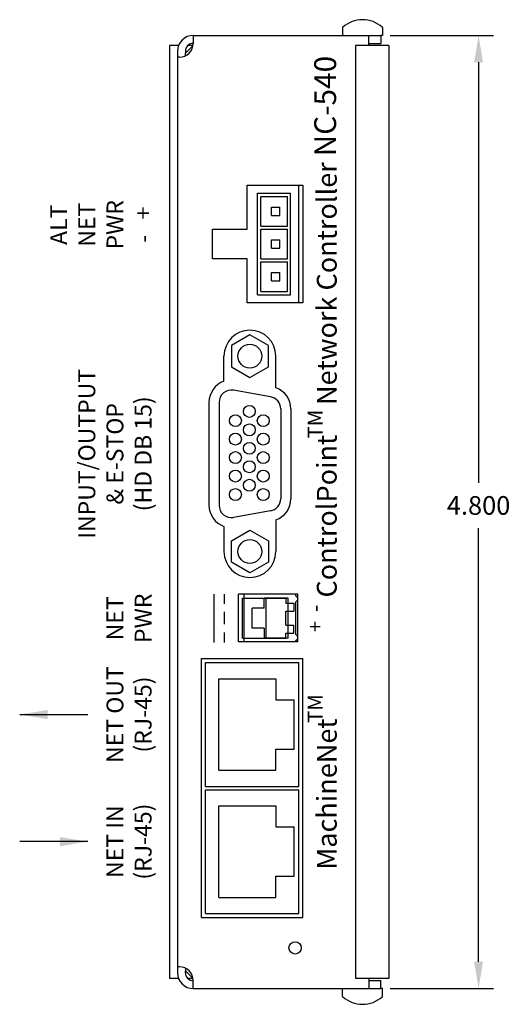
# Model space of a CAD drawing. Units: inches. Extents: x 3.6 to 21.4, y 6.2 to 27.1.
# Drawn here: x 12.9 to 15.4, y 6.4 to 11.3 of the extents above; entities that cross this region are included whole.
import ezdxf

# ---------------------------------------------------------------- set-up
doc = ezdxf.new("R2010")
doc.units = ezdxf.units.IN
doc.header["$MEASUREMENT"] = 0
for name, color, linetype in [('CONNECTORS', 7, 'Continuous'), ('CONSTRUCTION', 7, 'Continuous'), ('COVER', 7, 'Continuous'), ('dim', 5, 'Continuous'), ('EXTRUSION', 7, 'Continuous'), ('PCB', 7, 'Continuous'), ('SILK', 20, 'Continuous')]:
    doc.layers.add(name, color=color, linetype=linetype)
doc.styles.add('ARIAL', font='ARIAL.TTF', dxfattribs={"height": 0.111})
doc.dimstyles.new('GARRYS1', dxfattribs={"dimscale": 0.5, "dimtxt": 0.18, "dimasz": 0.18, "dimexe": 0.18, "dimexo": 0.063, "dimgap": 0.09, "dimtad": 0, "dimtih": 1, "dimtoh": 1, "dimdec": 3, "dimzin": 4, "dimdsep": 46, "dimtxsty": 'Standard', "dimcen": 0.09, "dimadec": 0, "dimazin": 0, "dimtfac": 1, "dimtdec": 4, "dimtofl": 0, "dimtmove": 0, "dimatfit": 0, "dimfxl": 0, "dimtolj": 1, "dimtzin": 0, "dimarcsym": 0})
doc.dimstyles.get("Standard").update_dxf_attribs({"dimtxt": 0.18, "dimasz": 0.18, "dimexe": 0.18, "dimexo": 0.0625, "dimgap": 0.09, "dimtad": 0, "dimtih": 1, "dimtoh": 1, "dimdec": 4, "dimzin": 0, "dimdsep": 46, "dimtxsty": 'Standard', "dimcen": 0.09, "dimadec": 0, "dimazin": 0, "dimtfac": 1, "dimtdec": 4, "dimtofl": 0, "dimtmove": 0, "dimatfit": 3, "dimfxl": 0, "dimtolj": 1, "dimtzin": 0, "dimarcsym": 0})

# ---------------------------------------------------------------- blocks, each defined once
blk = doc.blocks.new('A$C5141')
at = {"layer": 'CONNECTORS', "color": 150}
for p, q in [((0.0017, 0.2591), (0.0017, 0.0401)), ((0.0017, 0.2591), (0.2017, 0.2591)), ((0.2017, 0.2591), (0.2017, 0.0401)), ((0.0017, 0.1391), (0.2017, 0.1391)), ((0.0017, 0.0401), (0.0256, 0.0401)), ((0.0256, 0.0401), (0.0256, 0.0001)), ((0.0256, 0.0001), (0.0665, 0.0001)), ((0.0665, 0.0401), (0.0665, 0.0001)), ((0.0665, 0.0401), (0.1369, 0.0401)), ((0.1369, 0.0401), (0.1369, 0.0001)), ((0.1778, 0.0001), (0.1369, 0.0001)), ((0.2017, 0.0401), (0.1778, 0.0401)), ((0.1778, 0.0401), (0.1778, 0.0001))]:
    blk.add_line(p, q, dxfattribs=at)
blk = doc.blocks.new('*D10')
at = {"layer": 'DEFPOINTS', "color": 0}
for p in [(14.7132, 11.2639), (15.2055, 11.2639), (14.7132, 6.4638)]:
    blk.add_point(p, dxfattribs=at)
at = {"layer": 'dim', "color": 0, "lineweight": -2}
for p, q in [((14.7604, 11.2639), (15.2805, 11.2639)), ((15.2055, 11.1289), (15.2055, 9.0113)), ((15.2055, 6.5988), (15.2055, 8.7825)), ((14.7604, 6.4638), (15.2805, 6.4638))]:
    blk.add_line(p, q, dxfattribs=at)
at = {"layer": 'dim', "color": 0}
for points in [[(15.183, 11.1289), (15.228, 11.1289), (15.2055, 11.2639)], [(15.183, 6.5988), (15.228, 6.5988), (15.2055, 6.4638)]]:
    blk.add_solid(points, dxfattribs=at)
at = {"layer": 'dim', "color": 0, "insert": (15.2055, 8.8969), "char_height": 0.09375, "attachment_point": 5}
blk.add_mtext('\\A1;4.800', dxfattribs=at)

msp = doc.modelspace()

# ---------------------------------------------------------------- linework, layer by layer
at = {"layer": 'CONNECTORS'}
for p, q in [((14.5211, 11.3039), (14.5211, 11.2639)), ((14.7211, 11.2639), (14.7132, 11.2639)), ((14.7211, 11.3039), (14.7211, 11.2639)), ((14.0931, 9.958), (14.0931, 10.469)), ((14.0931, 10.469), (14.2591, 10.469)), ((14.2591, 9.958), (14.2591, 10.469)), ((14.1091, 10.453), (14.2431, 10.453)), ((14.1091, 10.304), (14.1091, 10.453)), ((14.2431, 10.304), (14.2431, 10.453)), ((14.1631, 10.3995), (14.2051, 10.3995)), ((14.1631, 10.3575), (14.1631, 10.3995)), ((14.2051, 10.3575), (14.2051, 10.3995)), ((14.1631, 10.3575), (14.2051, 10.3575)), ((14.1091, 10.304), (14.2431, 10.304)), ((14.1091, 10.139), (14.1091, 10.288)), ((14.1091, 10.288), (14.2431, 10.288)), ((14.2431, 10.139), (14.2431, 10.288)), ((14.1631, 10.1925), (14.1631, 10.2345)), ((14.1631, 10.2345), (14.2051, 10.2345)), ((14.2051, 10.1925), (14.2051, 10.2345)), ((14.1631, 10.1925), (14.2051, 10.1925)), ((14.1091, 10.139), (14.2431, 10.139)), ((14.1091, 10.123), (14.2431, 10.123)), ((14.1091, 9.974), (14.1091, 10.123)), ((14.2431, 9.974), (14.2431, 10.123)), ((14.1631, 10.0695), (14.2051, 10.0695)), ((14.1631, 10.0275), (14.1631, 10.0695)), ((14.2051, 10.0275), (14.2051, 10.0695)), ((14.1631, 10.0275), (14.2051, 10.0275)), ((14.1091, 9.974), (14.2431, 9.974)), ((14.0931, 9.958), (14.2591, 9.958)), ((14.1579, 9.444), (13.9719, 9.4768)), ((13.8991, 9.4158), (13.8991, 8.8978)), ((14.2091, 9.383), (14.2091, 8.9306)), ((14.1579, 8.8695), (13.9719, 8.8367)), ((14.0261, 8.2093), (14.0261, 8.4493)), ((14.2861, 8.4424), (14.2861, 8.4493)), ((14.2861, 8.4424), (14.2956, 8.4328)), ((14.2461, 8.4293), (14.1261, 8.4293)), ((14.1261, 8.3793), (14.1261, 8.4293)), ((14.2461, 8.2293), (14.2461, 8.4293)), ((14.2861, 8.4119), (14.2956, 8.4216)), ((14.2861, 8.2467), (14.2861, 8.4119)), ((14.1261, 8.3793), (14.0661, 8.3793)), ((14.0661, 8.2793), (14.0661, 8.3793)), ((14.1261, 8.2793), (14.0661, 8.2793)), ((14.1261, 8.2793), (14.1261, 8.2293)), ((14.2861, 8.2467), (14.2956, 8.237)), ((14.2461, 8.2293), (14.1261, 8.2293)), ((14.2861, 8.2161), (14.2956, 8.2258)), ((14.2861, 8.2093), (14.2861, 8.2161)), ((13.8311, 8.1053), (14.3011, 8.1053)), ((13.8311, 7.4823), (13.8311, 8.1053)), ((14.3011, 7.4823), (14.3011, 8.1053)), ((13.8983, 8.0244), (14.1844, 8.0244)), ((13.8983, 7.5632), (13.8983, 8.0244)), ((14.1844, 8.0244), (14.1844, 7.9178)), ((14.1844, 7.9178), (14.2763, 7.9178)), ((14.2763, 7.6698), (14.2763, 7.9178)), ((14.1844, 7.5632), (14.1844, 7.6698)), ((14.1844, 7.6698), (14.2763, 7.6698)), ((13.8983, 7.5632), (14.1844, 7.5632)), ((13.8311, 7.4823), (14.3011, 7.4823)), ((13.8311, 7.4653), (14.3011, 7.4653)), ((13.8311, 6.8423), (13.8311, 7.4653)), ((14.3011, 6.8423), (14.3011, 7.4653)), ((13.8983, 7.3844), (14.1844, 7.3844)), ((13.8983, 6.9232), (13.8983, 7.3844)), ((14.1844, 7.3844), (14.1844, 7.2778)), ((14.1844, 7.2778), (14.2763, 7.2778)), ((14.2763, 7.0298), (14.2763, 7.2778)), ((14.1844, 6.9232), (14.1844, 7.0298)), ((14.1844, 7.0298), (14.2763, 7.0298)), ((13.8983, 6.9232), (14.1844, 6.9232)), ((13.8311, 6.8423), (14.3011, 6.8423)), ((14.5211, 6.4238), (14.5211, 6.4638)), ((14.7211, 6.4638), (14.7132, 6.4638)), ((14.7211, 6.4238), (14.7211, 6.4638))]:
    msp.add_line(p, q, dxfattribs=at)
for points in [[(13.9611, 9.5951), (14.0541, 9.5414), (14.1471, 9.5951), (14.1471, 9.7025), (14.0541, 9.7562), (13.9611, 9.7025)], [(13.9611, 8.7185), (14.0541, 8.7722), (14.1471, 8.7185), (14.1471, 8.6111), (14.0541, 8.5574), (13.9611, 8.6111)]]:
    msp.add_lwpolyline(points, close=True, dxfattribs=at)
for centre, radius in [((14.0541, 9.6488), 0.06), ((14.0514, 9.3705), 0.03), ((13.9814, 9.3238), 0.03), ((14.1214, 9.3238), 0.03), ((14.0514, 9.2775), 0.03), ((13.9814, 9.2308), 0.03), ((14.1214, 9.2308), 0.03), ((14.0514, 9.1845), 0.03), ((13.9814, 9.1378), 0.03), ((14.1214, 9.1378), 0.03), ((13.9814, 9.0448), 0.03), ((14.0514, 9.0915), 0.03), ((14.1214, 9.0448), 0.03), ((14.0514, 8.9985), 0.03), ((13.9814, 8.9518), 0.03), ((14.1214, 8.9518), 0.03), ((14.0541, 8.6648), 0.06)]:
    msp.add_circle(centre, radius, dxfattribs=at)
for centre, radius, start, end in [((14.6211, 11.1958), 0.1473, 47.2333, 132.7667), ((13.9611, 9.4158), 0.062, 80, 180), ((14.1471, 9.383), 0.062, 0, 80), ((14.1471, 8.9306), 0.062, 280, 0), ((13.9611, 8.8978), 0.062, 180, 280), ((14.6211, 6.5319), 0.1473, 227.2333, 312.7667)]:
    msp.add_arc(centre, radius, start, end, dxfattribs=at)
at = {"layer": 'COVER'}
for p, q in [((13.7691, 11.2639), (13.7691, 11.2239)), ((13.7691, 11.2639), (14.7132, 11.2639)), ((14.6522, 11.2139), (14.6522, 11.2639)), ((14.7132, 11.2639), (14.7132, 11.2239)), ((13.6891, 11.1839), (13.6891, 6.5438)), ((13.7291, 11.1839), (13.7291, 11.1739)), ((13.6991, 11.1539), (13.6891, 11.1539)), ((14.0411, 10.5095), (14.3211, 10.5095)), ((14.0411, 10.2885), (14.0411, 10.5095)), ((14.3211, 10.5095), (14.3211, 9.9175)), ((13.8661, 10.1385), (13.8661, 10.2885)), ((13.8661, 10.2885), (14.0411, 10.2885)), ((14.0411, 10.1385), (13.8661, 10.1385)), ((14.0411, 9.9175), (14.0411, 10.1385)), ((14.3211, 9.9175), (14.0411, 9.9175)), ((13.9236, 9.5224), (13.9236, 9.6488)), ((14.1846, 9.4896), (14.1846, 9.6488)), ((13.8481, 9.4158), (13.8481, 8.8978)), ((14.2601, 9.383), (14.2601, 8.9306)), ((13.9236, 8.7912), (13.9236, 8.6648)), ((14.1846, 8.824), (14.1846, 8.6648)), ((14.2956, 8.4493), (13.9966, 8.4493)), ((13.9966, 8.2093), (13.9966, 8.4493)), ((14.2956, 8.2093), (14.2956, 8.4493)), ((14.2956, 8.2093), (13.9966, 8.2093)), ((13.8111, 8.1253), (14.3211, 8.1253)), ((13.8111, 6.8223), (13.8111, 8.1253)), ((14.3211, 6.8223), (14.3211, 8.1253)), ((13.8111, 6.8223), (14.3211, 6.8223)), ((13.6991, 6.5738), (13.6891, 6.5738)), ((13.7291, 6.5438), (13.7291, 6.5538)), ((13.7691, 6.4638), (13.7691, 6.5038)), ((14.6522, 6.5138), (14.6522, 6.4638)), ((14.7132, 6.4638), (14.7132, 6.5038)), ((13.7691, 6.4638), (14.7132, 6.4638))]:
    msp.add_line(p, q, dxfattribs=at)
at = {"layer": 'COVER', "linetype": 'Continuous'}
for p, q in [((14.6522, 11.2239), (14.7132, 11.2239)), ((14.6522, 6.5038), (14.7132, 6.5038))]:
    msp.add_line(p, q, dxfattribs=at)
at = {"layer": 'COVER'}
msp.add_circle((14.2816, 6.6688), 0.031, dxfattribs=at)
for centre, radius, start, end in [((13.7691, 11.1839), 0.08, 90, 180), ((13.6991, 11.2239), 0.07, 270, 0), ((13.7691, 11.1839), 0.04, 90, 180), ((14.0541, 9.6488), 0.1305, 0, 180), ((13.9611, 9.4158), 0.113, 109.3715, 180), ((14.1471, 9.383), 0.113, 0, 70.6285), ((14.1471, 8.9306), 0.113, 289.3715, 0), ((13.9611, 8.8978), 0.113, 180, 250.6285), ((14.0541, 8.6648), 0.1305, 180, 0), ((13.6991, 6.5038), 0.07, 0, 90), ((13.7691, 6.5438), 0.08, 180, 270), ((13.7691, 6.5438), 0.04, 180, 270)]:
    msp.add_arc(centre, radius, start, end, dxfattribs=at)
at = {"layer": 'EXTRUSION'}
for p, q in [((13.695, 11.2139), (13.6491, 11.2139)), ((13.6491, 11.2139), (13.6491, 6.5138)), ((13.7291, 11.1739), (13.7677, 11.2139)), ((13.7684, 11.2139), (13.7427, 11.2139)), ((14.7541, 11.2139), (14.5864, 11.2139)), ((14.5864, 11.2139), (14.5864, 6.5138)), ((14.7541, 11.2139), (14.7541, 6.5138)), ((13.7291, 11.1606), (13.7291, 11.1739)), ((13.7291, 6.567), (13.7291, 6.5538)), ((13.7291, 6.5538), (13.7677, 6.5138)), ((13.695, 6.5138), (13.6491, 6.5138)), ((13.7684, 6.5138), (13.7427, 6.5138)), ((14.7541, 6.5138), (14.5864, 6.5138))]:
    msp.add_line(p, q, dxfattribs=at)
at = {"layer": 'PCB'}
msp.add_line((14.3011, 9.9175), (14.3011, 10.5095), dxfattribs=at)
at = {"layer": 'SILK', "lineweight": 25}
for p, q in [((13.8736, 8.2065), (13.8736, 8.4506)), ((13.9265, 8.4007), (13.9265, 8.4506)), ((13.9265, 8.2992), (13.9265, 8.3607)), ((13.9265, 8.2065), (13.9265, 8.2577))]:
    msp.add_line(p, q, dxfattribs=at)

# ---------------------------------------------------------------- block references
at = {"layer": 'CONSTRUCTION', "rotation": 90}
msp.add_blockref('A$C5141', (14.2757, 8.2276), dxfattribs=at)

# ---------------------------------------------------------------- texts
at = {"layer": 'SILK', "attachment_point": 8, "rotation": 90, "style": 'ARIAL'}
for s, insert, char_height, width in [('NC-540', (14.5226, 10.9078), 0.11, 0.6246), ('Network Controller', (14.5226, 10.0139), 0.1, 1.4149), ('ALT\\PNET\\PPWR\\P    -   +', (13.5854, 10.3103), 0.085, 0.467809), ('INPUT/OUTPUT\\P& E-STOP\\P(HD DB 15)', (13.5854, 9.1568), 0.085, 1.0658), ('TM', (14.4433, 9.3067), 0.075, 0.25), ('ControlPoint', (14.5226, 8.843), 0.1, 0.75), ('NET\\PPWR', (13.5854, 8.3285), 0.085, 0.316518), ('+  -', (14.4433, 8.3274), 0.075, 0.25), ('NET OUT\\P(RJ-45)', (13.5854, 7.8438), 0.085, 1.0658), ('TM', (14.4433, 7.8742), 0.075, 0.25), ('MachineNet', (14.5226, 7.4433), 0.1, 0.75), ('NET IN\\P(RJ-45)', (13.5854, 7.2038), 0.085, 1.0658)]:
    msp.add_mtext(s, dxfattribs=dict(at, insert=insert, char_height=char_height, width=width))

# ---------------------------------------------------------------- dimensions: what is measured, and where the dimension line sits
at = {"layer": 'dim'}
dim = msp.add_linear_dim(base=(15.2055, 11.2639), p1=(14.7132, 6.4638), p2=(14.7132, 11.2639), angle=90, dimstyle='GARRYS1', override={"dimscale": 0.75, "dimtxt": 0.125, "dimexe": 0.1}, dxfattribs=at)
dim.commit()
dim.dimension.update_dxf_attribs({"geometry": '*D10', "text_midpoint": (15.2055, 8.8969), "dimtype": 160})

# ---------------------------------------------------------------- leaders
at = {"layer": 'SILK', "lineweight": 25}
for points in [[(12.8952, 7.8438), (13.2377, 7.8438)], [(13.2377, 7.2038), (12.8952, 7.2038)]]:
    msp.add_leader(points, dimstyle='Standard', override={"dimasz": 0.14, "dimgap": 0.09, "dimtad": 0}, dxfattribs=at)

doc.saveas('drawing.dxf')
